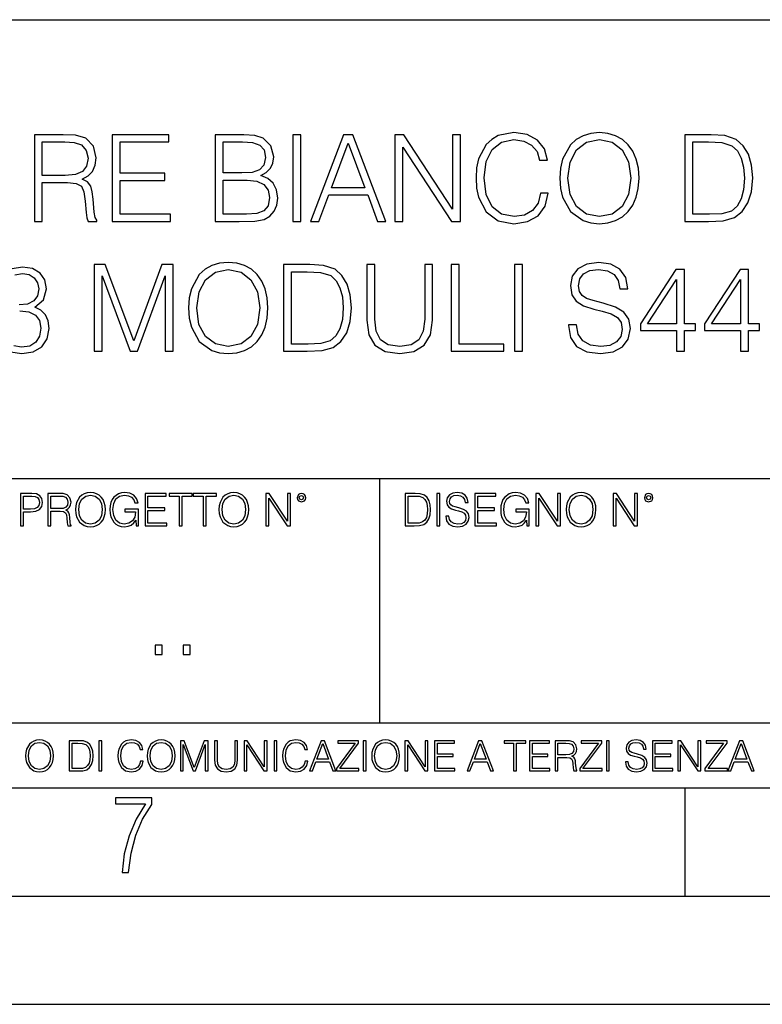
# Model space of a CAD drawing. Extents: x 0 to 420, y 0 to 297.
# Drawn here: x 331 to 365, y 0 to 46 of the extents above; entities that cross this region are included whole.
import ezdxf

# ---------------------------------------------------------------- set-up
doc = ezdxf.new("R2010")
doc.units = 0
doc.layers.get('0').update_dxf_attribs({"linetype": 'CONTINUOUS'})

msp = doc.modelspace()

# ---------------------------------------------------------------- linework, layer by layer
at = {"color": 7}
for p, q in [((234.999802, 45.500252), (410, 45.500252)), ((254.999802, 24.300249), (410, 24.300249)), ((347.77301, 13.00025), (347.77301, 24.300249)), ((234.999802, 13.00025), (410, 13.00025)), ((25.000401, 9.99976), (410, 9.99976)), ((234.999802, 10.00025), (410, 10.00025)), ((361.875, 4.99976), (361.875, 9.99976)), ((267.5, 4.99976), (415, 4.99976)), ((0, 0), (420, 0)), ((0, 0), (420, 0))]:
    msp.add_line(p, q, dxfattribs=at)
for points in [[(331.806396, 36.181061), (332.173584, 36.181061), (332.173584, 37.972439), (333.341858, 37.972439), (333.736847, 37.933495), (333.976074, 37.799976), (334.09848, 37.538502), (334.159668, 37.121254), (334.204163, 36.592743), (334.237549, 36.342396), (334.293182, 36.181061), (334.69931, 36.181061), (334.69931, 36.236694), (334.615845, 36.364651), (334.57135, 36.60387), (334.521271, 37.204704), (334.48233, 37.544064), (334.410004, 37.805538), (334.265381, 38.000256), (334.020569, 38.133774), (334.293182, 38.278419), (334.499023, 38.489822), (334.621429, 38.773552), (334.665924, 39.118473), (334.537964, 39.65255), (334.176361, 40.019726), (333.709045, 40.158806), (333.141571, 40.181061), (331.806396, 40.181061)], [(335.405823, 36.181061), (338.092896, 36.181061), (338.092896, 36.509293), (335.77301, 36.509293), (335.77301, 38.072578), (337.831421, 38.072578), (337.831421, 38.40081), (335.77301, 38.40081), (335.77301, 39.852829), (338.026154, 39.852829), (338.026154, 40.181061), (335.405823, 40.181061)], [(340.162445, 36.181061), (341.269531, 36.181061), (341.987213, 36.192188), (342.421143, 36.270073), (342.682617, 36.42028), (342.882904, 36.648376), (343.00528, 36.92654), (343.049805, 37.260338), (342.994141, 37.633076), (342.838379, 37.939056), (342.593597, 38.161591), (342.270935, 38.295109), (342.521271, 38.434189), (342.710419, 38.634468), (342.821686, 38.873688), (342.866211, 39.157417), (342.738251, 39.663677), (342.382202, 40.019726), (341.992767, 40.147682), (341.486511, 40.181061), (340.162445, 40.181061)], [(343.750763, 36.181061), (344.11795, 36.181061), (344.11795, 40.181061), (343.750763, 40.181061)], [(344.568573, 36.181061), (344.952423, 36.181061), (345.40863, 37.404984), (347.211121, 37.404984), (347.661743, 36.181061), (348.045624, 36.181061), (346.526855, 40.181061), (346.087341, 40.181061)], [(348.468414, 36.181061), (348.835602, 36.181061), (348.835602, 39.613605), (351.08316, 36.181061), (351.489288, 36.181061), (351.489288, 40.181061), (351.122101, 40.181061), (351.122101, 36.748516), (348.874542, 40.181061), (348.468414, 40.181061)], [(355.188873, 37.488434), (355.077606, 37.02668), (354.827271, 36.681755), (354.454529, 36.470352), (353.976074, 36.398029), (353.397491, 36.514858), (352.963562, 36.859779), (352.685394, 37.427235), (352.59082, 38.194969), (352.685394, 38.951576), (352.958008, 39.502342), (353.386353, 39.841702), (353.964966, 39.95853), (354.421143, 39.891769), (354.782745, 39.702618), (355.033112, 39.402203), (355.149933, 39.012772), (355.511536, 39.012772), (355.378021, 39.535721), (355.060913, 39.936275), (354.582458, 40.192188), (353.964966, 40.286762), (353.24173, 40.142117), (352.941315, 39.969658), (352.685394, 39.730434), (352.3349, 39.073967), (352.240326, 38.656723), (352.212524, 38.189407), (352.240326, 37.710964), (352.3349, 37.293716), (352.67984, 36.626122), (353.230591, 36.208878), (353.953827, 36.069794), (354.593597, 36.169933), (355.08316, 36.442535), (355.405823, 36.887596), (355.550476, 37.488434)], [(356.084564, 38.17828), (356.112366, 37.705399), (356.212524, 37.293716), (356.579681, 36.631687), (357.158264, 36.214439), (357.514313, 36.108738), (357.914886, 36.069794), (358.309875, 36.108738), (358.665924, 36.214439), (358.983032, 36.386902), (359.250061, 36.631687), (359.461487, 36.932102), (359.617249, 37.293716), (359.711823, 37.705399), (359.750763, 38.17828), (359.717377, 38.645596), (359.617249, 39.057278), (359.461487, 39.418892), (359.250061, 39.724873), (358.983032, 39.964092), (358.665924, 40.136555), (358.309875, 40.247822), (357.914886, 40.286762), (357.514313, 40.247822), (357.158264, 40.136555), (356.846741, 39.964092), (356.579681, 39.724873), (356.212524, 39.057278), (356.112366, 38.64003)], [(362.799438, 40.181061), (361.859253, 40.181061), (361.859253, 36.181061), (362.960785, 36.181061), (363.639496, 36.208878), (364.156891, 36.353523), (364.512939, 36.631687), (364.779968, 37.032242), (364.941284, 37.549629), (364.996948, 38.189407), (364.941284, 38.784676), (364.796661, 39.279808), (364.557434, 39.674801), (364.240326, 39.964092), (363.711823, 40.147682), (363.072052, 40.181061)], [(332.173584, 38.300671), (332.173584, 39.852829), (333.213898, 39.852829), (333.647827, 39.830574), (333.987213, 39.713745), (334.204163, 39.457832), (334.287628, 39.107346), (334.220856, 38.734608), (334.031708, 38.484261), (333.703491, 38.339615), (333.236145, 38.300671)], [(341.419739, 39.852829), (341.887054, 39.819447), (342.220856, 39.708183), (342.421143, 39.485649), (342.487915, 39.135162), (342.415588, 38.773552), (342.215302, 38.556583), (341.870361, 38.445316), (341.386353, 38.4175), (340.529633, 38.4175), (340.529633, 39.852829)], [(345.531006, 37.733215), (346.304321, 39.79163), (347.08316, 37.733215)], [(356.46286, 38.17828), (356.568573, 38.923759), (356.863403, 39.485649), (357.325165, 39.836136), (357.914886, 39.95853), (358.510162, 39.836136), (358.966339, 39.485649), (359.266754, 38.929321), (359.372467, 38.17828), (359.266754, 37.421673), (358.966339, 36.865345), (358.510162, 36.514858), (357.914886, 36.398029), (357.319611, 36.514858), (356.863403, 36.865345), (356.562988, 37.421673)], [(362.22641, 36.509293), (362.22641, 39.852829), (362.960785, 39.852829), (363.572723, 39.825012), (364.040039, 39.674801), (364.290405, 39.435581), (364.468414, 39.107346), (364.579681, 38.690102), (364.618622, 38.17828), (364.579681, 37.644203), (364.468414, 37.215832), (364.279266, 36.887596), (364.012238, 36.659504), (363.578308, 36.531548), (362.999725, 36.509293)], [(340.529633, 36.509293), (340.529633, 38.089268), (341.636719, 38.089268), (342.081787, 38.033634), (342.410004, 37.883427), (342.604736, 37.627514), (342.671478, 37.277027), (342.604736, 36.898724), (342.410004, 36.665066), (342.081787, 36.542675), (341.608887, 36.509293)], [(334.565765, 30.181061), (334.932953, 30.181061), (334.932953, 33.669239), (336.234741, 30.181061), (336.574097, 30.181061), (337.848114, 33.669239), (337.848114, 30.181061), (338.215271, 30.181061), (338.215271, 34.181061), (337.697906, 34.181061), (336.401642, 30.659504), (335.08316, 34.181061), (334.565765, 34.181061)], [(338.932953, 32.17828), (338.960754, 31.7054), (339.060913, 31.293716), (339.42807, 30.631687), (340.006653, 30.214441), (340.362701, 30.108738), (340.763275, 30.069796), (341.158264, 30.108738), (341.514313, 30.214441), (341.831421, 30.386902), (342.09845, 30.631687), (342.309845, 30.932104), (342.465637, 31.293716), (342.560211, 31.7054), (342.599152, 32.17828), (342.565765, 32.645596), (342.465637, 33.057278), (342.309845, 33.418892), (342.09845, 33.724873), (341.831421, 33.964092), (341.514313, 34.136555), (341.158264, 34.247822), (340.763275, 34.286762), (340.362701, 34.247822), (340.006653, 34.136555), (339.695129, 33.964092), (339.42807, 33.724873), (339.060913, 33.057278), (338.960754, 32.64003)], [(344.257019, 34.181061), (343.316803, 34.181061), (343.316803, 30.181061), (344.418335, 30.181061), (345.097046, 30.208878), (345.614441, 30.353523), (345.97049, 30.631687), (346.237549, 31.032244), (346.398865, 31.549629), (346.454498, 32.189407), (346.398865, 32.784676), (346.254211, 33.279808), (346.015015, 33.674801), (345.697906, 33.964092), (345.169373, 34.147682), (344.529602, 34.181061)], [(347.166595, 34.181061), (347.166595, 31.610825), (347.261169, 30.937668), (347.544891, 30.453661), (348.017792, 30.169933), (348.685364, 30.069796), (349.347412, 30.169933), (349.820282, 30.453661), (350.109589, 30.937668), (350.209717, 31.610825), (350.209717, 34.181061), (349.842529, 34.181061), (349.842529, 31.660894), (349.775787, 31.099003), (349.569946, 30.70401), (349.213898, 30.470352), (348.685364, 30.398029), (348.151306, 30.470352), (347.795258, 30.70401), (347.594971, 31.099003), (347.533783, 31.660894), (347.533783, 34.181061)], [(351.072021, 30.181061), (353.492065, 30.181061), (353.492065, 30.509295), (351.439209, 30.509295), (351.439209, 34.181061), (351.072021, 34.181061)], [(353.992737, 30.181061), (354.359924, 30.181061), (354.359924, 34.181061), (353.992737, 34.181061)], [(356.479523, 31.393856), (356.479523, 31.366039), (356.574097, 30.809711), (356.863403, 30.403591), (357.330719, 30.158808), (357.97049, 30.069796), (358.543518, 30.153244), (358.977448, 30.381338), (359.250061, 30.742952), (359.350189, 31.226957), (359.272308, 31.655331), (359.04422, 31.978001), (358.654785, 32.217224), (358.092896, 32.40081), (357.62558, 32.517639), (357.31958, 32.617779), (357.113739, 32.756859), (356.991364, 32.946011), (356.952423, 33.201923), (357.008057, 33.519032), (357.186066, 33.758251), (357.475372, 33.902897), (357.870361, 33.95853), (358.282043, 33.897335), (358.593567, 33.724873), (358.782745, 33.446709), (358.855042, 33.068405), (359.233368, 33.068405), (359.133209, 33.580227), (358.86618, 33.964092), (358.448944, 34.203316), (357.887054, 34.286762), (357.336273, 34.203316), (356.924591, 33.986347), (356.663116, 33.646984), (356.574097, 33.213051), (356.640869, 32.790241), (356.841156, 32.495388), (357.180511, 32.283981), (357.66452, 32.128208), (358.042816, 32.033634), (358.460052, 31.900116), (358.749359, 31.738779), (358.91626, 31.510685), (358.971893, 31.188015), (358.905121, 30.859781), (358.710419, 30.609434), (358.398865, 30.448099), (357.976074, 30.398029), (357.49762, 30.464788), (357.147125, 30.659504), (356.930176, 30.971046), (356.857849, 31.393856)], [(339.311249, 32.17828), (339.416962, 32.923759), (339.711792, 33.485649), (340.173553, 33.836136), (340.763275, 33.95853), (341.358521, 33.836136), (341.814728, 33.485649), (342.115143, 32.929321), (342.220856, 32.17828), (342.115143, 31.421673), (341.814728, 30.865345), (341.358521, 30.514858), (340.763275, 30.398029), (340.167999, 30.514858), (339.711792, 30.865345), (339.411377, 31.421673)], [(343.68399, 30.509295), (343.68399, 33.852829), (344.418335, 33.852829), (345.030304, 33.825012), (345.49762, 33.674801), (345.747955, 33.435581), (345.925995, 33.107346), (346.037262, 32.690102), (346.076202, 32.17828), (346.037262, 31.644203), (345.925995, 31.215832), (345.736847, 30.887598), (345.469788, 30.659504), (345.035858, 30.531548), (344.457275, 30.509295)], [(361.480927, 30.181061), (361.848114, 30.181061), (361.848114, 31.143509), (362.359924, 31.143509), (362.359924, 31.438362), (361.848114, 31.438362), (361.848114, 33.95853), (361.453125, 33.95853), (359.806366, 31.438362), (359.806366, 31.143509), (361.480927, 31.143509)], [(364.440582, 30.181061), (364.80777, 30.181061), (364.80777, 31.143509), (365.31958, 31.143509), (365.31958, 31.438362), (364.80777, 31.438362), (364.80777, 33.95853), (364.412781, 33.95853), (362.766052, 31.438362), (362.766052, 31.143509), (364.440582, 31.143509)], [(361.480927, 31.438362), (360.140167, 31.438362), (361.480927, 33.496777)], [(364.440582, 31.438362), (363.099854, 31.438362), (364.440582, 33.496777)], [(331.166687, 22.109638), (331.304382, 22.109638), (331.304382, 22.760542), (331.623566, 22.760542), (331.867645, 22.785578), (332.042908, 22.864853), (332.147217, 22.998373), (332.182678, 23.188219), (332.151398, 23.371807), (332.057495, 23.503241), (331.905212, 23.582518), (331.690338, 23.609638), (331.166687, 23.609638)], [(331.304382, 22.883631), (331.304382, 23.486551), (331.684082, 23.486551), (331.842621, 23.467775), (331.953186, 23.413532), (332.017853, 23.321739), (332.040802, 23.190306), (332.013702, 23.046356), (331.938599, 22.952475), (331.809235, 22.898233), (331.625641, 22.883631)], [(332.426758, 22.109638), (332.564453, 22.109638), (332.564453, 22.781404), (333.002563, 22.781404), (333.150696, 22.766802), (333.240387, 22.716732), (333.286285, 22.618679), (333.309235, 22.462212), (333.325928, 22.264019), (333.33844, 22.170139), (333.359314, 22.109638), (333.511597, 22.109638), (333.511597, 22.130501), (333.480316, 22.178484), (333.463623, 22.268192), (333.444855, 22.493505), (333.430237, 22.620766), (333.403137, 22.718817), (333.348877, 22.791836), (333.25708, 22.841906), (333.359314, 22.896147), (333.436493, 22.975424), (333.482391, 23.081821), (333.499084, 23.211168), (333.451111, 23.411446), (333.315491, 23.549137), (333.140259, 23.601294), (332.92746, 23.609638), (332.426758, 23.609638)], [(332.564453, 22.904491), (332.564453, 23.486551), (332.95459, 23.486551), (333.11731, 23.478205), (333.244568, 23.434395), (333.325928, 23.338428), (333.357239, 23.206995), (333.332184, 23.067219), (333.261261, 22.973337), (333.138184, 22.919096), (332.962921, 22.904491)], [(333.711884, 22.858595), (333.722321, 22.681265), (333.759857, 22.526884), (333.897552, 22.278624), (334.114532, 22.122156), (334.248047, 22.082518), (334.398254, 22.067913), (334.546387, 22.082518), (334.679901, 22.122156), (334.798798, 22.186829), (334.898956, 22.278624), (334.978241, 22.391279), (335.036652, 22.526884), (335.072113, 22.681265), (335.0867, 22.858595), (335.074188, 23.033838), (335.036652, 23.188219), (334.978241, 23.323824), (334.898956, 23.438568), (334.798798, 23.528275), (334.679901, 23.592949), (334.546387, 23.634672), (334.398254, 23.649277), (334.248047, 23.634672), (334.114532, 23.592949), (333.997711, 23.528275), (333.897552, 23.438568), (333.759857, 23.188219), (333.722321, 23.031752)], [(333.85376, 22.858595), (333.893402, 23.138149), (334.003967, 23.34886), (334.177124, 23.480291), (334.398254, 23.52619), (334.62149, 23.480291), (334.792542, 23.34886), (334.905212, 23.140236), (334.944855, 22.858595), (334.905212, 22.574867), (334.792542, 22.366245), (334.62149, 22.234812), (334.398254, 22.191002), (334.175018, 22.234812), (334.003967, 22.366245), (333.891296, 22.574867)], [(336.503265, 22.109638), (336.613831, 22.109638), (336.613831, 22.879457), (335.987976, 22.879457), (335.987976, 22.756371), (336.482391, 22.756371), (336.482391, 22.750111), (336.44693, 22.512281), (336.342621, 22.337038), (336.177826, 22.228554), (335.958771, 22.191002), (335.741791, 22.236898), (335.576965, 22.370417), (335.470581, 22.583212), (335.43512, 22.864853), (335.470581, 23.148581), (335.576965, 23.355118), (335.745972, 23.482378), (335.975433, 23.52619), (336.150696, 23.501154), (336.294647, 23.430222), (336.396851, 23.319653), (336.453186, 23.173616), (336.595062, 23.173616), (336.52829, 23.371807), (336.398956, 23.522017), (336.211182, 23.615896), (335.973358, 23.649277), (335.825226, 23.634672), (335.691711, 23.595034), (335.478912, 23.440653), (335.399658, 23.327997), (335.341248, 23.194479), (335.30368, 23.038012), (335.293243, 22.862768), (335.30368, 22.685438), (335.339142, 22.528971), (335.472656, 22.278624), (335.568634, 22.186829), (335.685455, 22.122156), (335.816895, 22.082518), (335.965027, 22.067913), (336.134003, 22.090862), (336.282135, 22.149277), (336.401031, 22.245243), (336.488647, 22.37459)], [(336.918427, 22.109638), (337.926086, 22.109638), (337.926086, 22.232725), (337.056122, 22.232725), (337.056122, 22.818956), (337.828033, 22.818956), (337.828033, 22.942045), (337.056122, 22.942045), (337.056122, 23.486551), (337.901031, 23.486551), (337.901031, 23.609638), (336.918427, 23.609638)], [(338.499786, 22.109638), (338.637482, 22.109638), (338.637482, 23.486551), (339.104797, 23.486551), (339.104797, 23.609638), (338.032471, 23.609638), (338.032471, 23.486551), (338.499786, 23.486551)], [(339.60965, 22.109638), (339.747345, 22.109638), (339.747345, 23.486551), (340.214661, 23.486551), (340.214661, 23.609638), (339.142334, 23.609638), (339.142334, 23.486551), (339.60965, 23.486551)], [(340.335663, 22.858595), (340.3461, 22.681265), (340.383667, 22.526884), (340.521332, 22.278624), (340.738312, 22.122156), (340.871826, 22.082518), (341.022034, 22.067913), (341.170166, 22.082518), (341.30368, 22.122156), (341.422607, 22.186829), (341.522736, 22.278624), (341.60202, 22.391279), (341.660431, 22.526884), (341.695892, 22.681265), (341.71051, 22.858595), (341.697968, 23.033838), (341.660431, 23.188219), (341.60202, 23.323824), (341.522736, 23.438568), (341.422607, 23.528275), (341.30368, 23.592949), (341.170166, 23.634672), (341.022034, 23.649277), (340.871826, 23.634672), (340.738312, 23.592949), (340.62149, 23.528275), (340.521332, 23.438568), (340.383667, 23.188219), (340.3461, 23.031752)], [(340.477539, 22.858595), (340.517181, 23.138149), (340.627747, 23.34886), (340.800903, 23.480291), (341.022034, 23.52619), (341.24527, 23.480291), (341.416321, 23.34886), (341.528992, 23.140236), (341.568634, 22.858595), (341.528992, 22.574867), (341.416321, 22.366245), (341.24527, 22.234812), (341.022034, 22.191002), (340.798798, 22.234812), (340.627747, 22.366245), (340.515076, 22.574867)], [(342.50119, 22.109638), (342.638855, 22.109638), (342.638855, 23.396843), (343.481689, 22.109638), (343.634003, 22.109638), (343.634003, 23.609638), (343.496307, 23.609638), (343.496307, 22.322433), (342.653473, 23.609638), (342.50119, 23.609638)], [(343.949036, 23.411446), (343.963623, 23.334255), (344.005341, 23.271669), (344.145142, 23.21534), (344.284912, 23.271669), (344.32663, 23.334255), (344.343323, 23.411446), (344.32663, 23.486551), (344.284912, 23.551224), (344.220215, 23.592949), (344.145142, 23.609638), (344.067932, 23.592949), (344.005341, 23.551224)], [(344.044983, 23.413532), (344.074188, 23.484465), (344.145142, 23.515759), (344.213959, 23.484465), (344.24527, 23.413532), (344.216064, 23.3426), (344.145142, 23.313393), (344.072113, 23.340515)], [(349.29248, 23.609638), (348.939911, 23.609638), (348.939911, 22.109638), (349.352997, 22.109638), (349.607513, 22.12007), (349.801514, 22.174311), (349.935028, 22.278624), (350.035187, 22.428831), (350.095673, 22.62285), (350.116547, 22.862768), (350.095673, 23.085995), (350.041443, 23.271669), (349.951721, 23.41979), (349.832825, 23.528275), (349.634613, 23.59712), (349.394714, 23.609638)], [(349.077606, 22.232725), (349.077606, 23.486551), (349.352997, 23.486551), (349.582458, 23.47612), (349.757721, 23.41979), (349.851593, 23.330084), (349.918365, 23.206995), (349.960083, 23.050528), (349.97467, 22.858595), (349.960083, 22.658318), (349.918365, 22.497677), (349.847412, 22.37459), (349.747284, 22.289055), (349.584564, 22.24107), (349.367584, 22.232725)], [(350.404449, 22.109638), (350.542145, 22.109638), (350.542145, 23.609638), (350.404449, 23.609638)], [(350.81543, 22.564436), (350.81543, 22.554005), (350.850891, 22.345383), (350.959381, 22.193087), (351.134613, 22.101294), (351.374542, 22.067913), (351.589417, 22.099207), (351.752136, 22.184742), (351.85437, 22.320347), (351.891937, 22.50185), (351.862732, 22.662489), (351.777191, 22.783491), (351.631134, 22.873199), (351.420441, 22.942045), (351.245209, 22.985855), (351.130463, 23.023407), (351.053253, 23.075563), (351.007355, 23.146496), (350.992767, 23.242462), (351.013611, 23.361376), (351.080383, 23.451084), (351.188873, 23.505327), (351.336975, 23.52619), (351.491364, 23.503241), (351.608185, 23.438568), (351.679138, 23.334255), (351.706238, 23.192392), (351.848114, 23.192392), (351.810577, 23.384325), (351.710419, 23.528275), (351.553955, 23.617983), (351.343262, 23.649277), (351.136719, 23.617983), (350.98233, 23.536619), (350.884277, 23.409361), (350.850891, 23.246634), (350.875946, 23.088081), (350.95105, 22.97751), (351.078308, 22.898233), (351.259796, 22.839819), (351.401672, 22.804354), (351.558136, 22.754284), (351.666626, 22.693783), (351.729187, 22.608248), (351.750061, 22.487246), (351.725037, 22.364159), (351.652008, 22.270279), (351.535187, 22.209778), (351.376617, 22.191002), (351.197205, 22.216036), (351.065765, 22.289055), (350.984406, 22.405884), (350.957306, 22.564436)], [(352.15271, 22.109638), (353.160339, 22.109638), (353.160339, 22.232725), (352.290405, 22.232725), (352.290405, 22.818956), (353.062286, 22.818956), (353.062286, 22.942045), (352.290405, 22.942045), (352.290405, 23.486551), (353.135315, 23.486551), (353.135315, 23.609638), (352.15271, 23.609638)], [(354.562286, 22.109638), (354.672882, 22.109638), (354.672882, 22.879457), (354.046997, 22.879457), (354.046997, 22.756371), (354.541443, 22.756371), (354.541443, 22.750111), (354.505981, 22.512281), (354.401672, 22.337038), (354.236847, 22.228554), (354.017792, 22.191002), (353.800812, 22.236898), (353.636017, 22.370417), (353.529602, 22.583212), (353.494141, 22.864853), (353.529602, 23.148581), (353.636017, 23.355118), (353.804993, 23.482378), (354.034485, 23.52619), (354.209717, 23.501154), (354.353668, 23.430222), (354.455902, 23.319653), (354.512238, 23.173616), (354.654083, 23.173616), (354.587341, 23.371807), (354.457977, 23.522017), (354.270233, 23.615896), (354.03241, 23.649277), (353.884277, 23.634672), (353.750763, 23.595034), (353.537964, 23.440653), (353.458679, 23.327997), (353.400269, 23.194479), (353.362732, 23.038012), (353.352295, 22.862768), (353.362732, 22.685438), (353.398193, 22.528971), (353.531708, 22.278624), (353.627655, 22.186829), (353.744507, 22.122156), (353.875916, 22.082518), (354.024048, 22.067913), (354.193024, 22.090862), (354.341156, 22.149277), (354.460083, 22.245243), (354.547699, 22.37459)], [(354.977448, 22.109638), (355.115143, 22.109638), (355.115143, 23.396843), (355.957977, 22.109638), (356.110291, 22.109638), (356.110291, 23.609638), (355.972595, 23.609638), (355.972595, 22.322433), (355.129761, 23.609638), (354.977448, 23.609638)], [(356.3815, 22.858595), (356.391937, 22.681265), (356.429474, 22.526884), (356.567169, 22.278624), (356.784149, 22.122156), (356.917664, 22.082518), (357.067871, 22.067913), (357.215973, 22.082518), (357.349518, 22.122156), (357.468414, 22.186829), (357.568573, 22.278624), (357.647827, 22.391279), (357.706238, 22.526884), (357.74173, 22.681265), (357.756317, 22.858595), (357.743805, 23.033838), (357.706238, 23.188219), (357.647827, 23.323824), (357.568573, 23.438568), (357.468414, 23.528275), (357.349518, 23.592949), (357.215973, 23.634672), (357.067871, 23.649277), (356.917664, 23.634672), (356.784149, 23.592949), (356.667297, 23.528275), (356.567169, 23.438568), (356.429474, 23.188219), (356.391937, 23.031752)], [(356.523346, 22.858595), (356.562988, 23.138149), (356.673553, 23.34886), (356.84671, 23.480291), (357.067871, 23.52619), (357.291077, 23.480291), (357.462158, 23.34886), (357.574829, 23.140236), (357.614441, 22.858595), (357.574829, 22.574867), (357.462158, 22.366245), (357.291077, 22.234812), (357.067871, 22.191002), (356.844635, 22.234812), (356.673553, 22.366245), (356.560913, 22.574867)], [(358.546997, 22.109638), (358.684692, 22.109638), (358.684692, 23.396843), (359.527527, 22.109638), (359.67981, 22.109638), (359.67981, 23.609638), (359.542145, 23.609638), (359.542145, 22.322433), (358.69931, 23.609638), (358.546997, 23.609638)], [(359.994843, 23.411446), (360.00946, 23.334255), (360.051178, 23.271669), (360.190948, 23.21534), (360.330719, 23.271669), (360.372467, 23.334255), (360.38913, 23.411446), (360.372467, 23.486551), (360.330719, 23.551224), (360.266052, 23.592949), (360.190948, 23.609638), (360.11377, 23.592949), (360.051178, 23.551224)], [(360.09082, 23.413532), (360.120026, 23.484465), (360.190948, 23.515759), (360.259796, 23.484465), (360.291077, 23.413532), (360.261871, 23.3426), (360.190948, 23.313393), (360.11792, 23.340515)], [(337.388153, 16.170408), (337.709442, 16.170408), (337.709442, 16.603649), (337.388153, 16.603649)], [(338.683014, 16.170408), (339.004303, 16.170408), (339.004303, 16.603649), (338.683014, 16.603649)], [(331.400146, 11.480855), (331.409882, 11.315348), (331.444946, 11.171259), (331.573456, 10.939548), (331.77594, 10.793511), (331.900574, 10.756516), (332.040771, 10.742886), (332.179016, 10.756516), (332.303619, 10.793511), (332.414612, 10.853873), (332.508087, 10.939548), (332.582062, 11.044694), (332.636597, 11.171259), (332.669678, 11.315348), (332.683319, 11.480855), (332.671631, 11.644416), (332.636597, 11.788505), (332.582062, 11.91507), (332.508087, 12.022162), (332.414612, 12.10589), (332.303619, 12.166252), (332.179016, 12.205194), (332.040771, 12.218824), (331.900574, 12.205194), (331.77594, 12.166252), (331.666901, 12.10589), (331.573456, 12.022162), (331.444946, 11.788505), (331.409882, 11.642468)], [(331.532562, 11.480855), (331.56955, 11.741774), (331.67276, 11.938436), (331.834351, 12.061106), (332.040771, 12.103943), (332.249115, 12.061106), (332.408783, 11.938436), (332.513916, 11.74372), (332.550903, 11.480855), (332.513916, 11.216043), (332.408783, 11.021328), (332.249115, 10.898658), (332.040771, 10.857768), (331.832428, 10.898658), (331.67276, 11.021328), (331.567596, 11.216043)], [(333.750366, 12.181828), (333.421295, 12.181828), (333.421295, 10.781829), (333.806824, 10.781829), (334.044373, 10.791565), (334.225464, 10.842191), (334.350098, 10.939548), (334.443542, 11.079742), (334.5, 11.260827), (334.51947, 11.48475), (334.5, 11.693094), (334.449402, 11.866391), (334.365662, 12.004639), (334.254669, 12.10589), (334.069702, 12.170146), (333.845764, 12.181828)], [(333.549805, 10.89671), (333.549805, 12.066947), (333.806824, 12.066947), (334.020996, 12.057211), (334.18457, 12.004639), (334.272186, 11.920911), (334.334503, 11.806029), (334.373444, 11.659993), (334.387085, 11.480855), (334.373444, 11.293929), (334.334503, 11.143998), (334.268311, 11.029117), (334.174835, 10.949284), (334.022949, 10.904499), (333.820465, 10.89671)], [(334.788177, 10.781829), (334.916687, 10.781829), (334.916687, 12.181828), (334.788177, 12.181828)], [(336.708069, 11.239408), (336.669128, 11.077795), (336.581512, 10.957072), (336.45105, 10.88308), (336.2836, 10.857768), (336.081085, 10.898658), (335.929199, 11.019381), (335.831848, 11.21799), (335.798767, 11.486697), (335.831848, 11.751509), (335.927277, 11.944277), (336.077209, 12.063053), (336.279694, 12.103943), (336.439362, 12.080577), (336.565918, 12.014374), (336.653564, 11.909228), (336.694458, 11.772927), (336.821014, 11.772927), (336.774292, 11.955959), (336.6633, 12.096154), (336.49585, 12.185723), (336.279694, 12.218824), (336.026581, 12.168199), (335.921417, 12.107838), (335.831848, 12.02411), (335.709167, 11.794346), (335.676086, 11.64831), (335.666351, 11.48475), (335.676086, 11.317295), (335.709167, 11.171259), (335.829895, 10.937601), (336.022675, 10.791565), (336.275818, 10.742886), (336.499725, 10.777935), (336.671082, 10.873344), (336.783997, 11.029117), (336.834656, 11.239408)], [(337.021576, 11.480855), (337.031311, 11.315348), (337.066345, 11.171259), (337.194855, 10.939548), (337.397369, 10.793511), (337.521973, 10.756516), (337.66217, 10.742886), (337.800415, 10.756516), (337.925049, 10.793511), (338.036041, 10.853873), (338.129486, 10.939548), (338.203491, 11.044694), (338.257996, 11.171259), (338.291107, 11.315348), (338.304749, 11.480855), (338.29306, 11.644416), (338.257996, 11.788505), (338.203491, 11.91507), (338.129486, 12.022162), (338.036041, 12.10589), (337.925049, 12.166252), (337.800415, 12.205194), (337.66217, 12.218824), (337.521973, 12.205194), (337.397369, 12.166252), (337.28833, 12.10589), (337.194855, 12.022162), (337.066345, 11.788505), (337.031311, 11.642468)], [(337.153961, 11.480855), (337.190979, 11.741774), (337.294159, 11.938436), (337.45578, 12.061106), (337.66217, 12.103943), (337.870514, 12.061106), (338.030182, 11.938436), (338.135345, 11.74372), (338.172333, 11.480855), (338.135345, 11.216043), (338.030182, 11.021328), (337.870514, 10.898658), (337.66217, 10.857768), (337.453827, 10.898658), (337.294159, 11.021328), (337.189026, 11.216043)], [(338.553955, 10.781829), (338.682495, 10.781829), (338.682495, 12.002691), (339.138123, 10.781829), (339.256897, 10.781829), (339.702789, 12.002691), (339.702789, 10.781829), (339.831299, 10.781829), (339.831299, 12.181828), (339.650208, 12.181828), (339.196533, 10.949284), (338.735046, 12.181828), (338.553955, 12.181828)], [(340.133118, 12.181828), (340.133118, 11.282246), (340.166199, 11.046641), (340.265503, 10.877239), (340.43103, 10.777935), (340.664673, 10.742886), (340.896393, 10.777935), (341.06189, 10.877239), (341.163147, 11.046641), (341.198212, 11.282246), (341.198212, 12.181828), (341.069702, 12.181828), (341.069702, 11.29977), (341.046326, 11.103108), (340.974274, 10.964861), (340.84967, 10.88308), (340.664673, 10.857768), (340.477753, 10.88308), (340.353149, 10.964861), (340.283051, 11.103108), (340.261627, 11.29977), (340.261627, 12.181828)], [(341.5, 10.781829), (341.62854, 10.781829), (341.62854, 11.98322), (342.415161, 10.781829), (342.557312, 10.781829), (342.557312, 12.181828), (342.428802, 12.181828), (342.428802, 10.980438), (341.642151, 12.181828), (341.5, 12.181828)], [(342.880554, 10.781829), (343.009064, 10.781829), (343.009064, 12.181828), (342.880554, 12.181828)], [(344.31366, 11.239408), (344.274689, 11.077795), (344.187073, 10.957072), (344.05661, 10.88308), (343.88916, 10.857768), (343.686646, 10.898658), (343.53479, 11.019381), (343.437439, 11.21799), (343.404327, 11.486697), (343.437439, 11.751509), (343.532837, 11.944277), (343.68277, 12.063053), (343.885254, 12.103943), (344.044922, 12.080577), (344.171509, 12.014374), (344.259125, 11.909228), (344.300018, 11.772927), (344.426575, 11.772927), (344.379852, 11.955959), (344.26886, 12.096154), (344.10141, 12.185723), (343.885254, 12.218824), (343.632141, 12.168199), (343.526978, 12.107838), (343.437439, 12.02411), (343.314758, 11.794346), (343.281647, 11.64831), (343.271912, 11.48475), (343.281647, 11.317295), (343.314758, 11.171259), (343.435486, 10.937601), (343.628235, 10.791565), (343.881378, 10.742886), (344.105286, 10.777935), (344.276642, 10.873344), (344.389587, 11.029117), (344.440216, 11.239408)], [(344.521973, 10.781829), (344.656342, 10.781829), (344.81601, 11.210201), (345.446899, 11.210201), (345.604614, 10.781829), (345.738953, 10.781829), (345.207397, 12.181828), (345.053558, 12.181828)], [(344.858826, 11.325084), (345.129517, 12.045528), (345.4021, 11.325084)], [(345.764282, 10.781829), (346.804047, 10.781829), (346.804047, 10.89671), (345.916138, 10.89671), (346.790405, 12.070842), (346.790405, 12.181828), (345.830475, 12.181828), (345.830475, 12.066947), (346.630737, 12.066947), (345.764282, 10.900605)], [(347.004578, 10.781829), (347.133118, 10.781829), (347.133118, 12.181828), (347.004578, 12.181828)], [(347.395966, 11.480855), (347.405701, 11.315348), (347.440765, 11.171259), (347.569275, 10.939548), (347.771759, 10.793511), (347.896393, 10.756516), (348.036591, 10.742886), (348.174835, 10.756516), (348.299438, 10.793511), (348.410431, 10.853873), (348.503906, 10.939548), (348.577881, 11.044694), (348.632416, 11.171259), (348.665527, 11.315348), (348.679138, 11.480855), (348.66745, 11.644416), (348.632416, 11.788505), (348.577881, 11.91507), (348.503906, 12.022162), (348.410431, 12.10589), (348.299438, 12.166252), (348.174835, 12.205194), (348.036591, 12.218824), (347.896393, 12.205194), (347.771759, 12.166252), (347.66272, 12.10589), (347.569275, 12.022162), (347.440765, 11.788505), (347.405701, 11.642468)], [(347.528381, 11.480855), (347.565369, 11.741774), (347.668579, 11.938436), (347.8302, 12.061106), (348.036591, 12.103943), (348.244934, 12.061106), (348.404602, 11.938436), (348.509735, 11.74372), (348.546753, 11.480855), (348.509735, 11.216043), (348.404602, 11.021328), (348.244934, 10.898658), (348.036591, 10.857768), (347.828247, 10.898658), (347.668579, 11.021328), (347.563416, 11.216043)], [(348.930328, 10.781829), (349.058838, 10.781829), (349.058838, 11.98322), (349.84549, 10.781829), (349.98761, 10.781829), (349.98761, 12.181828), (349.859131, 12.181828), (349.859131, 10.980438), (349.072449, 12.181828), (348.930328, 12.181828)], [(350.301117, 10.781829), (351.241577, 10.781829), (351.241577, 10.89671), (350.429626, 10.89671), (350.429626, 11.443859), (351.150085, 11.443859), (351.150085, 11.558742), (350.429626, 11.558742), (350.429626, 12.066947), (351.218231, 12.066947), (351.218231, 12.181828), (350.301117, 12.181828)], [(351.800415, 10.781829), (351.934784, 10.781829), (352.094452, 11.210201), (352.725311, 11.210201), (352.883026, 10.781829), (353.017395, 10.781829), (352.485809, 12.181828), (352.332001, 12.181828)], [(352.137268, 11.325084), (352.407928, 12.045528), (352.680542, 11.325084)], [(353.950073, 10.781829), (354.078583, 10.781829), (354.078583, 12.066947), (354.51474, 12.066947), (354.51474, 12.181828), (353.513916, 12.181828), (353.513916, 12.066947), (353.950073, 12.066947)], [(354.688049, 10.781829), (355.62851, 10.781829), (355.62851, 10.89671), (354.816559, 10.89671), (354.816559, 11.443859), (355.536987, 11.443859), (355.536987, 11.558742), (354.816559, 11.558742), (354.816559, 12.066947), (355.605133, 12.066947), (355.605133, 12.181828), (354.688049, 12.181828)], [(355.866058, 10.781829), (355.994568, 10.781829), (355.994568, 11.408811), (356.403473, 11.408811), (356.541718, 11.395181), (356.625458, 11.348449), (356.668274, 11.256933), (356.689697, 11.110897), (356.705292, 10.925918), (356.71698, 10.838296), (356.73645, 10.781829), (356.878571, 10.781829), (356.878571, 10.8013), (356.849365, 10.846085), (356.833801, 10.929812), (356.816284, 11.140104), (356.802643, 11.258881), (356.777344, 11.350396), (356.726685, 11.418547), (356.641022, 11.465278), (356.73645, 11.515904), (356.808472, 11.589895), (356.851318, 11.6892), (356.866882, 11.809923), (356.822113, 11.99685), (356.695557, 12.125361), (356.531982, 12.17404), (356.333374, 12.181828), (355.866058, 12.181828)], [(355.994568, 11.523693), (355.994568, 12.066947), (356.358704, 12.066947), (356.510559, 12.059158), (356.629333, 12.018269), (356.705292, 11.928699), (356.734497, 11.806029), (356.711121, 11.67557), (356.644928, 11.587949), (356.530029, 11.537323), (356.366486, 11.523693)], [(357.003204, 10.781829), (358.042969, 10.781829), (358.042969, 10.89671), (357.15509, 10.89671), (358.029358, 12.070842), (358.029358, 12.181828), (357.069397, 12.181828), (357.069397, 12.066947), (357.86969, 12.066947), (357.003204, 10.900605)], [(358.24353, 10.781829), (358.37204, 10.781829), (358.37204, 12.181828), (358.24353, 12.181828)], [(359.113892, 11.206307), (359.113892, 11.196571), (359.147003, 11.001857), (359.24826, 10.859715), (359.411804, 10.77404), (359.635742, 10.742886), (359.836304, 10.772093), (359.988159, 10.851926), (360.083588, 10.978491), (360.118622, 11.147893), (360.09137, 11.297823), (360.011536, 11.410758), (359.875244, 11.494485), (359.678589, 11.558742), (359.515015, 11.599631), (359.407898, 11.63468), (359.335876, 11.683359), (359.29303, 11.749562), (359.279419, 11.83913), (359.298889, 11.950118), (359.361176, 12.033846), (359.462433, 12.084472), (359.600677, 12.103943), (359.744781, 12.082524), (359.853821, 12.022162), (359.920013, 11.924806), (359.945312, 11.792399), (360.077728, 11.792399), (360.042694, 11.971537), (359.949219, 12.10589), (359.803192, 12.189617), (359.606537, 12.218824), (359.413757, 12.189617), (359.269653, 12.113679), (359.178162, 11.994903), (359.147003, 11.843025), (359.170349, 11.695042), (359.240479, 11.591843), (359.359253, 11.517851), (359.528625, 11.463331), (359.661041, 11.430229), (359.807068, 11.383498), (359.908325, 11.32703), (359.966736, 11.247197), (359.986206, 11.134263), (359.96286, 11.019381), (359.894714, 10.931759), (359.785675, 10.875292), (359.637695, 10.857768), (359.470215, 10.881133), (359.347565, 10.949284), (359.271606, 11.058324), (359.246307, 11.206307)], [(360.362, 10.781829), (361.30249, 10.781829), (361.30249, 10.89671), (360.49054, 10.89671), (360.49054, 11.443859), (361.210968, 11.443859), (361.210968, 11.558742), (360.49054, 11.558742), (360.49054, 12.066947), (361.279114, 12.066947), (361.279114, 12.181828), (360.362, 12.181828)], [(361.540039, 10.781829), (361.668549, 10.781829), (361.668549, 11.98322), (362.4552, 10.781829), (362.597351, 10.781829), (362.597351, 12.181828), (362.468842, 12.181828), (362.468842, 10.980438), (361.68219, 12.181828), (361.540039, 12.181828)], [(362.788177, 10.781829), (363.827942, 10.781829), (363.827942, 10.89671), (362.940063, 10.89671), (363.814331, 12.070842), (363.814331, 12.181828), (362.85437, 12.181828), (362.85437, 12.066947), (363.654663, 12.066947), (362.788177, 10.900605)], [(363.853271, 10.781829), (363.98761, 10.781829), (364.147278, 11.210201), (364.778137, 11.210201), (364.935852, 10.781829), (365.070221, 10.781829), (364.538635, 12.181828), (364.384827, 12.181828)], [(364.190125, 11.325084), (364.460754, 12.045528), (364.733368, 11.325084)], [(335.857758, 6.096565), (336.158447, 6.096565), (336.271179, 6.984485), (336.487305, 7.81133), (336.806763, 8.563008), (337.229584, 9.239518), (337.229584, 9.544888), (335.552399, 9.544888), (335.552399, 9.263008), (336.942993, 9.263008), (336.506073, 8.548914), (336.181915, 7.778444), (335.961121, 6.956297)]]:
    msp.add_lwpolyline(points, close=True, dxfattribs=at)
for points in [[(330.69928, 30.153244), (331.233368, 30.069796), (331.750732, 30.153244), (332.145752, 30.381338), (332.396088, 30.748516), (332.485107, 31.232521), (332.440582, 31.577444), (332.312653, 31.861172), (332.106812, 32.072578), (331.823059, 32.211658), (332.223633, 32.551018), (332.362701, 33.06284), (332.284821, 33.474525), (332.067841, 33.79163), (331.717377, 33.997471), (331.261169, 34.069794), (330.782745, 33.986347)], [(330.910706, 33.713745), (331.255615, 33.77494), (331.561584, 33.719307), (331.800812, 33.574661), (331.956604, 33.346569), (332.012207, 33.06284), (331.951019, 32.734608), (331.778564, 32.506512), (331.489258, 32.361866), (331.099854, 32.31736)], [(331.127655, 32.044762), (331.55603, 31.99469), (331.862, 31.844482), (332.045593, 31.594135), (332.106812, 31.243649), (332.045593, 30.870907), (331.873138, 30.592743), (331.589417, 30.420282), (331.211121, 30.364649), (330.849487, 30.425846)]]:
    msp.add_lwpolyline(points, dxfattribs=at)

doc.saveas('drawing.dxf')
